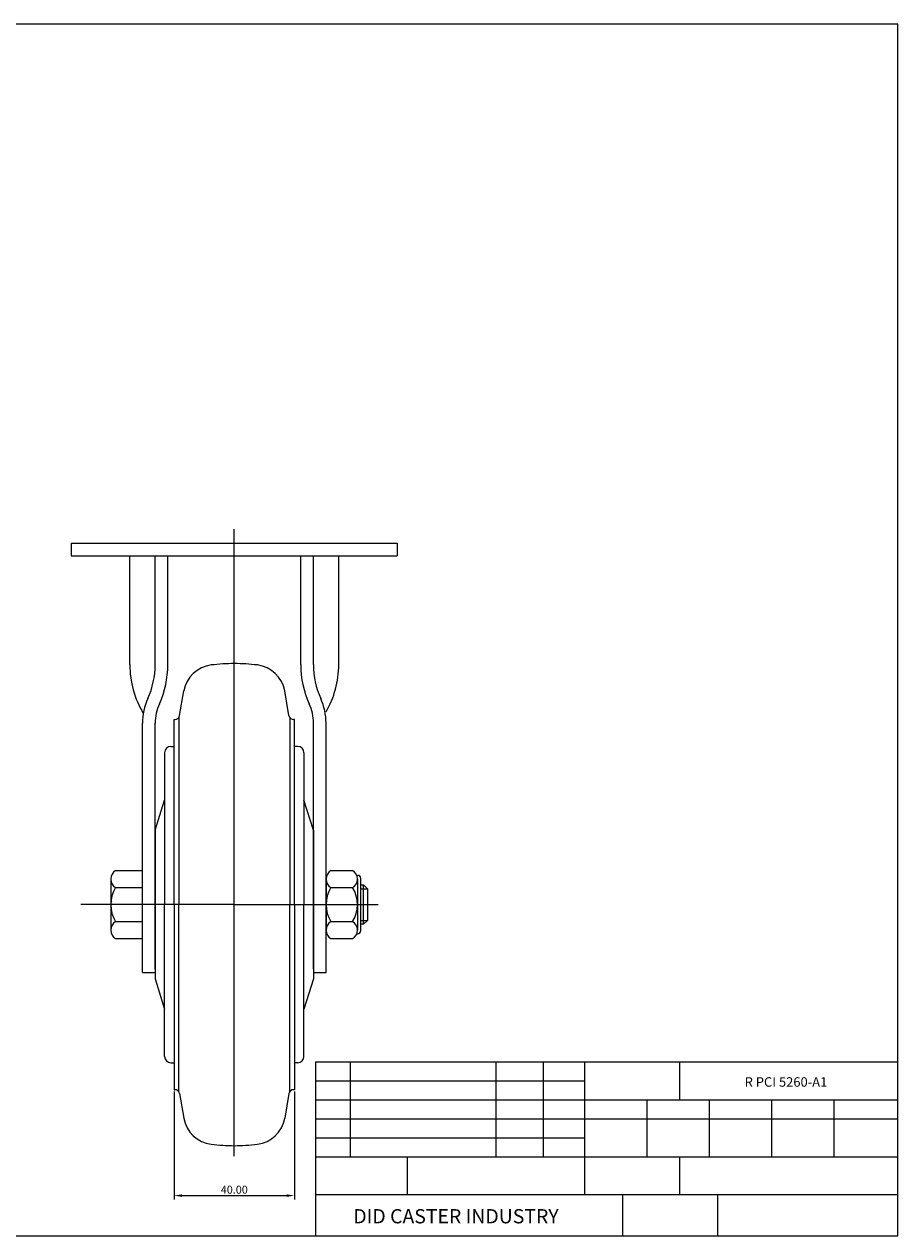
# Model space of a CAD drawing. Units: millimetres. Extents: x 2926 to 3478, y -485 to -102.
# Drawn here: x 3202 to 3478, y -485 to -102 of the extents above; entities that cross this region are included whole.
import ezdxf

# ---------------------------------------------------------------- set-up
doc = ezdxf.new("R2010")
doc.units = ezdxf.units.MM
doc.layers.add('1', color=7, linetype='Continuous', true_color=0xffffff)
doc.layers.add('3', color=3, linetype='Continuous')
doc.styles.add('ROMANS', font='romans.shx', dxfattribs={"height": 2.5})
doc.styles.get("Standard").update_dxf_attribs({"font": 'txt', "bigfont": 'gbcbig.shx'})
doc.dimstyles.new('ISO-25', dxfattribs={"dimtxt": 2.5, "dimasz": 2.5, "dimexe": 1.25, "dimexo": 0.625, "dimtad": 1, "dimtxsty": 'Standard', "dimcen": 2.5, "dimclrd": 4, "dimclre": 4, "dimadec": 0, "dimazin": 2, "dimtfac": 1, "dimtmove": 0, "dimatfit": 3, "dimfxl": 1, "dimarcsym": 0})

# ---------------------------------------------------------------- blocks, each defined once
blk = doc.blocks.new('*D11')
at = {"color": 4, "lineweight": -2}
for p, q in [((3249.73, -439.42), (3249.73, -473.53)), ((3287.73, -439.42), (3287.73, -473.53)), ((3252.23, -472.28), (3285.23, -472.28))]:
    blk.add_line(p, q, dxfattribs=at)
at = {"color": 4}
for points in [[(3252.23, -471.87), (3252.23, -472.7), (3249.73, -472.28)], [(3285.23, -471.87), (3285.23, -472.7), (3287.73, -472.28)]]:
    blk.add_solid(points, dxfattribs=at)
at = {"layer": 'Defpoints', "color": 0}
for p in [(3249.73, -438.8), (3287.73, -438.8), (3287.73, -472.28)]:
    blk.add_point(p, dxfattribs=at)
at = {"color": 0, "insert": (3268.73, -470.41), "char_height": 2.5, "attachment_point": 5}
blk.add_mtext('{\\Ftxt,gbcbig|c129;40.00}', dxfattribs=at)

msp = doc.modelspace()

# ---------------------------------------------------------------- linework, layer by layer
at = {"color": 4}
for p, q in [((3268.726, -459.846), (3268.726, -261.58)), ((3268.726, -380.297), (3220.244, -380.297)), ((3268.726, -380.297), (3314.165, -380.297))]:
    msp.add_line(p, q, dxfattribs=at)
for p, q in [((3217.226, -265.997), (3320.226, -265.997)), ((3217.226, -265.997), (3217.226, -269.997)), ((3320.226, -265.997), (3320.226, -269.997)), ((3217.226, -269.997), (3320.226, -269.997)), ((3235.726, -304.43), (3235.726, -269.997)), ((3247.726, -304.43), (3247.726, -269.997)), ((3289.726, -304.43), (3289.726, -269.997)), ((3301.726, -304.43), (3301.726, -269.997)), ((3251.442, -320.554), (3252.798, -312.754)), ((3286.01, -320.554), (3284.653, -312.754)), ((3251.226, -321.108), (3251.226, -380.297)), ((3286.226, -321.108), (3286.226, -380.297)), ((3249.726, -380.297), (3249.726, -321.797)), ((3249.726, -321.797), (3249.964, -321.797)), ((3287.726, -321.797), (3287.487, -321.797)), ((3287.726, -380.297), (3287.726, -321.797)), ((3246.726, -332.297), (3246.726, -338.106)), ((3248.726, -330.297), (3249.726, -330.297)), ((3288.726, -330.297), (3287.726, -330.297)), ((3290.726, -332.297), (3290.726, -338.106)), ((3246.726, -338.106), (3246.726, -380.297)), ((3290.726, -338.106), (3290.726, -380.297)), ((3243.726, -356.797), (3246.726, -347.297)), ((3293.726, -356.797), (3290.726, -347.297)), ((3243.726, -356.797), (3243.726, -380.297)), ((3293.726, -356.797), (3293.726, -380.297)), ((3231.226, -369.547), (3239.726, -369.547)), ((3239.726, -391.047), (3239.726, -369.547)), ((3299.276, -369.553), (3306.111, -369.553)), ((3307.423, -371.047), (3307.726, -371.047)), ((3229.714, -372.234), (3229.703, -388.359)), ((3231.226, -374.922), (3239.726, -374.922)), ((3243.726, -372.297), (3243.726, -403.797)), ((3293.726, -372.297), (3293.726, -403.797)), ((3297.726, -372.239), (3297.726, -388.354)), ((3299.276, -374.925), (3306.111, -374.925)), ((3307.662, -372.239), (3307.662, -388.354)), ((3307.662, -372.239), (3307.662, -374.925)), ((3307.662, -374.925), (3307.662, -388.354)), ((3246.726, -422.487), (3246.726, -380.297)), ((3249.726, -380.297), (3249.726, -438.797)), ((3251.226, -439.485), (3251.226, -380.297)), ((3286.226, -439.485), (3286.226, -380.297)), ((3287.726, -380.297), (3287.726, -438.797)), ((3290.726, -422.487), (3290.726, -380.297)), ((3231.226, -385.672), (3239.726, -385.672)), ((3299.276, -385.668), (3306.111, -385.668)), ((3307.423, -389.547), (3307.726, -389.547)), ((3231.226, -391.047), (3239.726, -391.047)), ((3299.276, -391.04), (3306.111, -391.04)), ((3239.726, -401.731), (3243.726, -401.731)), ((3293.726, -401.731), (3297.726, -401.731)), ((3243.726, -403.797), (3246.726, -413.297)), ((3293.726, -403.797), (3290.726, -413.297)), ((3246.726, -428.297), (3246.726, -422.487)), ((3290.726, -428.297), (3290.726, -422.487)), ((3248.726, -430.297), (3249.726, -430.297)), ((3288.726, -430.297), (3287.726, -430.297)), ((3249.726, -438.797), (3249.964, -438.797)), ((3251.442, -440.04), (3252.798, -447.84)), ((3286.01, -440.04), (3284.653, -447.84)), ((3287.726, -438.797), (3287.487, -438.797))]:
    msp.add_line(p, q)
at = {"color": 7}
for p, q in [((3243.726, -304.43), (3243.726, -269.997)), ((3293.726, -304.43), (3293.726, -269.997)), ((3239.726, -401.731), (3239.726, -322.977)), ((3243.726, -400.729), (3243.726, -322.977)), ((3293.726, -400.729), (3293.726, -322.977)), ((3297.726, -401.731), (3297.726, -322.977)), ((3308.726, -388.547), (3308.726, -372.047))]:
    msp.add_line(p, q, dxfattribs=at)
at = {"color": 7, "linetype": 'Continuous'}
for p, q in [((3308.726, -374.087), (3309.525, -374.087)), ((3309.525, -386.507), (3309.525, -374.087)), ((3309.525, -374.087), (3310.767, -375.329)), ((3310.767, -375.329), (3310.767, -385.265)), ((3309.525, -386.507), (3308.726, -386.507)), ((3310.767, -385.265), (3309.525, -386.507))]:
    msp.add_line(p, q, dxfattribs=at)
at = {"color": 4, "linetype": 'Continuous'}
for p, q in [((3308.726, -375.329), (3310.767, -375.329)), ((3308.726, -385.265), (3310.767, -385.265))]:
    msp.add_line(p, q, dxfattribs=at)
for centre, radius, start, end in [((3265.726, -304.43), 30, 180, 210.9098), ((3217.726, -304.43), 26, 335.65935, 0), ((3217.726, -304.43), 30, 335.65935, 0), ((3262.65, -314.467), 10, 96.97906, 170.13502), ((3268.726, -364.097), 60, 90, 96.97906), ((3268.726, -364.097), 60, 83.02094, 90), ((3274.801, -314.467), 10, 9.86498, 83.02094), ((3319.726, -304.43), 30, 180, 204.34065), ((3319.726, -304.43), 26, 180, 204.34065), ((3271.726, -304.43), 30, 330.07357, 0), ((3258.726, -322.977), 19, 155.65935, 180), ((3258.726, -322.977), 15, 155.65935, 180), ((3278.726, -322.977), 15, 0, 24.34065), ((3278.726, -322.977), 19, 0, 24.34065), ((3249.964, -320.297), 1.5, 270, 350.13502), ((3287.487, -320.297), 1.5, 189.86498, 270), ((3248.726, -332.297), 2, 90, 180), ((3288.726, -332.297), 2, 0, 90), ((3232.858, -372.234), 3.144, 121.27534, 238.72466), ((3300.827, -372.239), 3.101, 120, 240), ((3304.56, -372.239), 3.101, 300, 60), ((3307.726, -372.047), 1, 0, 90), ((3239.957, -380.297), 10.253, 148.38206, 211.61794), ((3307.805, -380.297), 10.079, 147.79577, 212.20423), ((3297.582, -380.297), 10.079, 327.79577, 32.20423), ((3232.835, -388.359), 3.133, 120.91887, 239.08113), ((3300.827, -388.354), 3.101, 120, 240), ((3304.56, -388.354), 3.101, 300, 60), ((3307.726, -388.547), 1, 270, 0), ((3248.726, -428.297), 2, 180, 270), ((3288.726, -428.297), 2, 270, 0), ((3249.964, -440.297), 1.5, 9.86498, 90), ((3287.487, -440.297), 1.5, 90, 170.13502), ((3262.65, -446.126), 10, 189.86498, 263.02094), ((3274.801, -446.126), 10, 276.97906, 350.13502), ((3268.726, -396.497), 60, 263.02094, 270), ((3268.726, -396.497), 60, 270, 276.97906)]:
    msp.add_arc(centre, radius, start, end)
at = {"layer": '1', "color": 7}
for p, q in [((3294.361, -429.978), (3478.361, -429.978)), ((3294.361, -429.978), (3294.361, -484.978)), ((3305.361, -429.978), (3305.361, -459.978)), ((3351.361, -429.978), (3351.361, -459.978)), ((3366.361, -429.978), (3366.361, -459.978)), ((3379.361, -429.978), (3379.361, -471.978)), ((3409.361, -429.978), (3409.361, -441.978)), ((3294.361, -435.978), (3379.361, -435.978)), ((3294.361, -441.978), (3478.361, -441.978)), ((3399.061, -441.978), (3399.061, -459.978)), ((3418.761, -441.978), (3418.761, -459.978)), ((3438.461, -441.978), (3438.461, -459.978)), ((3458.161, -441.978), (3458.161, -459.978)), ((3294.361, -447.978), (3478.361, -447.978)), ((3294.361, -453.978), (3379.361, -453.978)), ((3294.361, -459.978), (3478.361, -459.978)), ((3323.361, -459.978), (3323.361, -471.978)), ((3409.361, -459.978), (3409.361, -471.978)), ((3294.361, -471.978), (3478.361, -471.978)), ((3391.361, -471.978), (3391.361, -484.978)), ((3421.361, -471.978), (3421.361, -484.978))]:
    msp.add_line(p, q, dxfattribs=at)
at = {"layer": '3'}
for p, q in [((3478.361, -101.978), (2926.361, -101.978)), ((3478.361, -484.978), (3478.361, -101.978)), ((2926.361, -484.978), (3478.361, -484.978))]:
    msp.add_line(p, q, dxfattribs=at)

# ---------------------------------------------------------------- texts
at = {"insert": (3429.988, -434.857), "char_height": 3, "width": 71.892, "attachment_point": 1, "style": 'ROMANS'}
msp.add_mtext('R PCI 5260-A1', dxfattribs=at)
at = {"color": 3, "insert": (3306.337, -476.554), "char_height": 4.5, "width": 107.838, "attachment_point": 1, "style": 'ROMANS'}
msp.add_mtext('DID CASTER INDUSTRY', dxfattribs=at)

# ---------------------------------------------------------------- dimensions: what is measured, and where the dimension line sits
dim = msp.add_linear_dim(base=(3287.726, -472.284), p1=(3249.726, -438.797), p2=(3287.726, -438.797), text='{\\Ftxt,gbcbig|c129;40.00}', dimstyle='ISO-25')
dim.commit()
dim.dimension.update_dxf_attribs({"geometry": '*D11', "text_midpoint": (3268.726, -470.409)})

doc.saveas('drawing.dxf')
